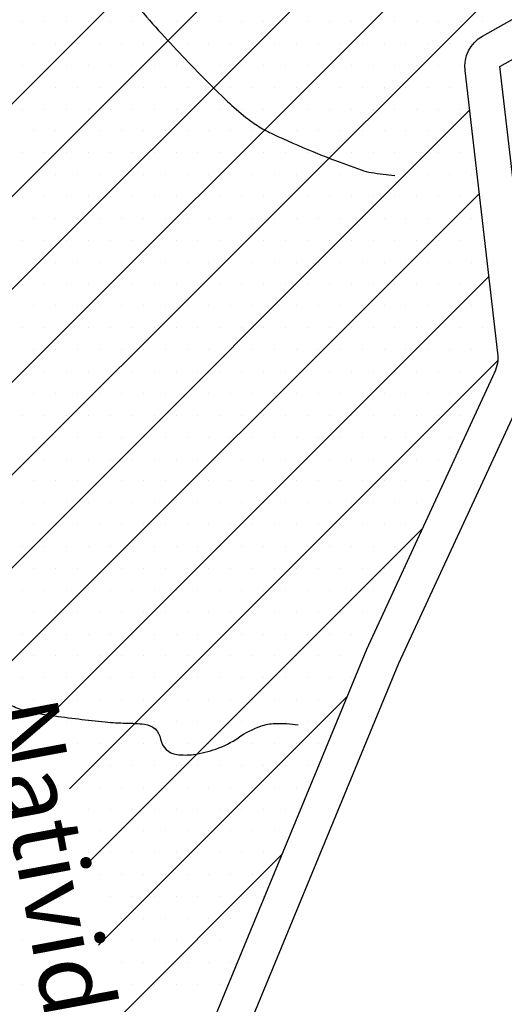
# Model space of a CAD drawing. Units: metres. Extents: x -991 to -150, y -36033 to 8258.
# Drawn here: x -688 to -674, y 7786 to 7814 of the extents above; entities that cross this region are included whole.
import ezdxf
from ezdxf.enums import TextEntityAlignment as Align

# ---------------------------------------------------------------- set-up
doc = ezdxf.new("R2010")
doc.units = ezdxf.units.M
doc.header["$MEASUREMENT"] = 0
for name, color, linetype, lineweight in [('0_1', 1, 'Continuous', 0), ('AFLUENTES', 1, 'Continuous', 0), ('LIESTADO', 1, 'Continuous', 0), ('LIMIAREA', 1, 'Continuous', 0), ('TX02', 1, 'Continuous', 0)]:
    doc.layers.add(name, color=color, linetype=linetype, lineweight=lineweight)
doc.styles.add('Style-WORKING', font='WORKING.shx')

msp = doc.modelspace()

# ---------------------------------------------------------------- linework, layer by layer
at = {"layer": '0_1', "color": 7, "linetype": 'Continuous', "lineweight": -3}
for p, q in [((-710.742, 7783.34), (-653.421, 7840.66)), ((-710.562, 7780.868), (-652.435, 7838.995)), ((-710.382, 7778.396), (-651.32, 7837.458)), ((-710.922, 7785.811), (-660.376, 7836.357)), ((-691.074, 7808.31), (-663.127, 7836.258)), ((-687.573, 7813.846), (-687.573, 7813.846)), ((-686.948, 7813.846), (-686.948, 7813.846)), ((-686.323, 7813.846), (-686.323, 7813.846)), ((-685.698, 7813.846), (-685.698, 7813.846)), ((-685.073, 7813.846), (-685.073, 7813.846)), ((-684.448, 7813.846), (-684.448, 7813.846)), ((-683.823, 7813.846), (-683.823, 7813.846)), ((-683.198, 7813.846), (-683.198, 7813.846)), ((-682.573, 7813.846), (-682.573, 7813.846)), ((-681.948, 7813.846), (-681.948, 7813.846)), ((-681.323, 7813.846), (-681.323, 7813.846)), ((-680.698, 7813.846), (-680.698, 7813.846)), ((-680.073, 7813.846), (-680.073, 7813.846)), ((-679.448, 7813.846), (-679.448, 7813.846)), ((-678.823, 7813.846), (-678.823, 7813.846)), ((-678.198, 7813.846), (-678.198, 7813.846)), ((-677.573, 7813.846), (-677.573, 7813.846)), ((-676.948, 7813.846), (-676.948, 7813.846)), ((-676.323, 7813.846), (-676.323, 7813.846)), ((-675.698, 7813.846), (-675.698, 7813.846)), ((-675.073, 7813.846), (-675.073, 7813.846)), ((-674.448, 7813.846), (-674.448, 7813.846)), ((-687.26, 7813.221), (-687.26, 7813.221)), ((-686.635, 7813.221), (-686.635, 7813.221)), ((-686.01, 7813.221), (-686.01, 7813.221)), ((-685.385, 7813.221), (-685.385, 7813.221)), ((-684.76, 7813.221), (-684.76, 7813.221)), ((-684.135, 7813.221), (-684.135, 7813.221)), ((-683.51, 7813.221), (-683.51, 7813.221)), ((-682.885, 7813.221), (-682.885, 7813.221)), ((-682.26, 7813.221), (-682.26, 7813.221)), ((-681.635, 7813.221), (-681.635, 7813.221)), ((-681.01, 7813.221), (-681.01, 7813.221)), ((-680.385, 7813.221), (-680.385, 7813.221)), ((-679.76, 7813.221), (-679.76, 7813.221)), ((-679.135, 7813.221), (-679.135, 7813.221)), ((-678.51, 7813.221), (-678.51, 7813.221)), ((-677.885, 7813.221), (-677.885, 7813.221)), ((-677.26, 7813.221), (-677.26, 7813.221)), ((-676.635, 7813.221), (-676.635, 7813.221)), ((-676.01, 7813.221), (-676.01, 7813.221)), ((-675.385, 7813.221), (-675.385, 7813.221)), ((-674.76, 7813.221), (-674.76, 7813.221)), ((-687.573, 7812.596), (-687.573, 7812.596)), ((-686.948, 7812.596), (-686.948, 7812.596)), ((-686.323, 7812.596), (-686.323, 7812.596)), ((-685.698, 7812.596), (-685.698, 7812.596)), ((-685.073, 7812.596), (-685.073, 7812.596)), ((-684.448, 7812.596), (-684.448, 7812.596)), ((-683.823, 7812.596), (-683.823, 7812.596)), ((-683.198, 7812.596), (-683.198, 7812.596)), ((-682.573, 7812.596), (-682.573, 7812.596)), ((-681.948, 7812.596), (-681.948, 7812.596)), ((-681.323, 7812.596), (-681.323, 7812.596)), ((-680.698, 7812.596), (-680.698, 7812.596)), ((-680.073, 7812.596), (-680.073, 7812.596)), ((-679.448, 7812.596), (-679.448, 7812.596)), ((-678.823, 7812.596), (-678.823, 7812.596)), ((-678.198, 7812.596), (-678.198, 7812.596)), ((-677.573, 7812.596), (-677.573, 7812.596)), ((-676.948, 7812.596), (-676.948, 7812.596)), ((-676.323, 7812.596), (-676.323, 7812.596)), ((-675.698, 7812.596), (-675.698, 7812.596)), ((-675.073, 7812.596), (-675.073, 7812.596)), ((-687.26, 7811.971), (-687.26, 7811.971)), ((-686.635, 7811.971), (-686.635, 7811.971)), ((-686.01, 7811.971), (-686.01, 7811.971)), ((-685.385, 7811.971), (-685.385, 7811.971)), ((-684.76, 7811.971), (-684.76, 7811.971)), ((-684.135, 7811.971), (-684.135, 7811.971)), ((-683.51, 7811.971), (-683.51, 7811.971)), ((-682.885, 7811.971), (-682.885, 7811.971)), ((-682.26, 7811.971), (-682.26, 7811.971)), ((-681.635, 7811.971), (-681.635, 7811.971)), ((-681.01, 7811.971), (-681.01, 7811.971)), ((-680.385, 7811.971), (-680.385, 7811.971)), ((-679.76, 7811.971), (-679.76, 7811.971)), ((-679.135, 7811.971), (-679.135, 7811.971)), ((-678.51, 7811.971), (-678.51, 7811.971)), ((-677.885, 7811.971), (-677.885, 7811.971)), ((-677.26, 7811.971), (-677.26, 7811.971)), ((-676.635, 7811.971), (-676.635, 7811.971)), ((-676.01, 7811.971), (-676.01, 7811.971)), ((-675.385, 7811.971), (-675.385, 7811.971)), ((-674.76, 7811.971), (-674.76, 7811.971)), ((-709.827, 7776.299), (-674.814, 7811.313)), ((-687.573, 7811.346), (-687.573, 7811.346)), ((-686.948, 7811.346), (-686.948, 7811.346)), ((-686.323, 7811.346), (-686.323, 7811.346)), ((-685.698, 7811.346), (-685.698, 7811.346)), ((-685.073, 7811.346), (-685.073, 7811.346)), ((-684.448, 7811.346), (-684.448, 7811.346)), ((-683.823, 7811.346), (-683.823, 7811.346)), ((-683.198, 7811.346), (-683.198, 7811.346)), ((-682.573, 7811.346), (-682.573, 7811.346)), ((-681.948, 7811.346), (-681.948, 7811.346)), ((-681.323, 7811.346), (-681.323, 7811.346)), ((-680.698, 7811.346), (-680.698, 7811.346)), ((-680.073, 7811.346), (-680.073, 7811.346)), ((-679.448, 7811.346), (-679.448, 7811.346)), ((-678.823, 7811.346), (-678.823, 7811.346)), ((-678.198, 7811.346), (-678.198, 7811.346)), ((-677.573, 7811.346), (-677.573, 7811.346)), ((-676.948, 7811.346), (-676.948, 7811.346)), ((-676.323, 7811.346), (-676.323, 7811.346)), ((-675.698, 7811.346), (-675.698, 7811.346)), ((-675.073, 7811.346), (-675.073, 7811.346)), ((-687.26, 7810.721), (-687.26, 7810.721)), ((-686.635, 7810.721), (-686.635, 7810.721)), ((-686.01, 7810.721), (-686.01, 7810.721)), ((-685.385, 7810.721), (-685.385, 7810.721)), ((-684.76, 7810.721), (-684.76, 7810.721)), ((-684.135, 7810.721), (-684.135, 7810.721)), ((-683.51, 7810.721), (-683.51, 7810.721)), ((-682.885, 7810.721), (-682.885, 7810.721)), ((-682.26, 7810.721), (-682.26, 7810.721)), ((-681.635, 7810.721), (-681.635, 7810.721)), ((-681.01, 7810.721), (-681.01, 7810.721)), ((-680.385, 7810.721), (-680.385, 7810.721)), ((-679.76, 7810.721), (-679.76, 7810.721)), ((-679.135, 7810.721), (-679.135, 7810.721)), ((-678.51, 7810.721), (-678.51, 7810.721)), ((-677.885, 7810.721), (-677.885, 7810.721)), ((-677.26, 7810.721), (-677.26, 7810.721)), ((-676.635, 7810.721), (-676.635, 7810.721)), ((-676.01, 7810.721), (-676.01, 7810.721)), ((-675.385, 7810.721), (-675.385, 7810.721)), ((-674.76, 7810.721), (-674.76, 7810.721)), ((-687.573, 7810.096), (-687.573, 7810.096)), ((-686.948, 7810.096), (-686.948, 7810.096)), ((-686.323, 7810.096), (-686.323, 7810.096)), ((-685.698, 7810.096), (-685.698, 7810.096)), ((-685.073, 7810.096), (-685.073, 7810.096)), ((-684.448, 7810.096), (-684.448, 7810.096)), ((-683.823, 7810.096), (-683.823, 7810.096)), ((-683.198, 7810.096), (-683.198, 7810.096)), ((-682.573, 7810.096), (-682.573, 7810.096)), ((-681.948, 7810.096), (-681.948, 7810.096)), ((-681.323, 7810.096), (-681.323, 7810.096)), ((-680.698, 7810.096), (-680.698, 7810.096)), ((-680.073, 7810.096), (-680.073, 7810.096)), ((-679.448, 7810.096), (-679.448, 7810.096)), ((-678.823, 7810.096), (-678.823, 7810.096)), ((-678.198, 7810.096), (-678.198, 7810.096)), ((-677.573, 7810.096), (-677.573, 7810.096)), ((-676.948, 7810.096), (-676.948, 7810.096)), ((-676.323, 7810.096), (-676.323, 7810.096)), ((-675.698, 7810.096), (-675.698, 7810.096)), ((-675.073, 7810.096), (-675.073, 7810.096)), ((-687.26, 7809.471), (-687.26, 7809.471)), ((-686.635, 7809.471), (-686.635, 7809.471)), ((-686.01, 7809.471), (-686.01, 7809.471)), ((-685.385, 7809.471), (-685.385, 7809.471)), ((-684.76, 7809.471), (-684.76, 7809.471)), ((-684.135, 7809.471), (-684.135, 7809.471)), ((-683.51, 7809.471), (-683.51, 7809.471)), ((-682.885, 7809.471), (-682.885, 7809.471)), ((-682.26, 7809.471), (-682.26, 7809.471)), ((-681.635, 7809.471), (-681.635, 7809.471)), ((-681.01, 7809.471), (-681.01, 7809.471)), ((-680.385, 7809.471), (-680.385, 7809.471)), ((-679.76, 7809.471), (-679.76, 7809.471)), ((-679.135, 7809.471), (-679.135, 7809.471)), ((-678.51, 7809.471), (-678.51, 7809.471)), ((-677.885, 7809.471), (-677.885, 7809.471)), ((-677.26, 7809.471), (-677.26, 7809.471)), ((-676.635, 7809.471), (-676.635, 7809.471)), ((-676.01, 7809.471), (-676.01, 7809.471)), ((-675.385, 7809.471), (-675.385, 7809.471)), ((-674.76, 7809.471), (-674.76, 7809.471)), ((-708.817, 7774.658), (-674.537, 7808.937)), ((-687.573, 7808.846), (-687.573, 7808.846)), ((-686.948, 7808.846), (-686.948, 7808.846)), ((-686.323, 7808.846), (-686.323, 7808.846)), ((-685.698, 7808.846), (-685.698, 7808.846)), ((-685.073, 7808.846), (-685.073, 7808.846)), ((-684.448, 7808.846), (-684.448, 7808.846)), ((-683.823, 7808.846), (-683.823, 7808.846)), ((-683.198, 7808.846), (-683.198, 7808.846)), ((-682.573, 7808.846), (-682.573, 7808.846)), ((-681.948, 7808.846), (-681.948, 7808.846)), ((-681.323, 7808.846), (-681.323, 7808.846)), ((-680.698, 7808.846), (-680.698, 7808.846)), ((-680.073, 7808.846), (-680.073, 7808.846)), ((-679.448, 7808.846), (-679.448, 7808.846)), ((-678.823, 7808.846), (-678.823, 7808.846)), ((-678.198, 7808.846), (-678.198, 7808.846)), ((-677.573, 7808.846), (-677.573, 7808.846)), ((-676.948, 7808.846), (-676.948, 7808.846)), ((-676.323, 7808.846), (-676.323, 7808.846)), ((-675.698, 7808.846), (-675.698, 7808.846)), ((-675.073, 7808.846), (-675.073, 7808.846)), ((-674.448, 7808.846), (-674.448, 7808.846)), ((-687.26, 7808.221), (-687.26, 7808.221)), ((-686.635, 7808.221), (-686.635, 7808.221)), ((-686.01, 7808.221), (-686.01, 7808.221)), ((-685.385, 7808.221), (-685.385, 7808.221)), ((-684.76, 7808.221), (-684.76, 7808.221)), ((-684.135, 7808.221), (-684.135, 7808.221)), ((-683.51, 7808.221), (-683.51, 7808.221)), ((-682.885, 7808.221), (-682.885, 7808.221)), ((-682.26, 7808.221), (-682.26, 7808.221)), ((-681.635, 7808.221), (-681.635, 7808.221)), ((-681.01, 7808.221), (-681.01, 7808.221)), ((-680.385, 7808.221), (-680.385, 7808.221)), ((-679.76, 7808.221), (-679.76, 7808.221)), ((-679.135, 7808.221), (-679.135, 7808.221)), ((-678.51, 7808.221), (-678.51, 7808.221)), ((-677.885, 7808.221), (-677.885, 7808.221)), ((-677.26, 7808.221), (-677.26, 7808.221)), ((-676.635, 7808.221), (-676.635, 7808.221)), ((-676.01, 7808.221), (-676.01, 7808.221)), ((-675.385, 7808.221), (-675.385, 7808.221)), ((-674.76, 7808.221), (-674.76, 7808.221)), ((-687.573, 7807.596), (-687.573, 7807.596)), ((-686.948, 7807.596), (-686.948, 7807.596)), ((-686.323, 7807.596), (-686.323, 7807.596)), ((-685.698, 7807.596), (-685.698, 7807.596)), ((-685.073, 7807.596), (-685.073, 7807.596)), ((-684.448, 7807.596), (-684.448, 7807.596)), ((-683.823, 7807.596), (-683.823, 7807.596)), ((-683.198, 7807.596), (-683.198, 7807.596)), ((-682.573, 7807.596), (-682.573, 7807.596)), ((-681.948, 7807.596), (-681.948, 7807.596)), ((-681.323, 7807.596), (-681.323, 7807.596)), ((-680.698, 7807.596), (-680.698, 7807.596)), ((-680.073, 7807.596), (-680.073, 7807.596)), ((-679.448, 7807.596), (-679.448, 7807.596)), ((-678.823, 7807.596), (-678.823, 7807.596)), ((-678.198, 7807.596), (-678.198, 7807.596)), ((-677.573, 7807.596), (-677.573, 7807.596)), ((-676.948, 7807.596), (-676.948, 7807.596)), ((-676.323, 7807.596), (-676.323, 7807.596)), ((-675.698, 7807.596), (-675.698, 7807.596)), ((-675.073, 7807.596), (-675.073, 7807.596)), ((-674.448, 7807.596), (-674.448, 7807.596)), ((-687.26, 7806.971), (-687.26, 7806.971)), ((-686.635, 7806.971), (-686.635, 7806.971)), ((-686.01, 7806.971), (-686.01, 7806.971)), ((-685.385, 7806.971), (-685.385, 7806.971)), ((-684.76, 7806.971), (-684.76, 7806.971)), ((-684.135, 7806.971), (-684.135, 7806.971)), ((-683.51, 7806.971), (-683.51, 7806.971)), ((-682.885, 7806.971), (-682.885, 7806.971)), ((-682.26, 7806.971), (-682.26, 7806.971)), ((-681.635, 7806.971), (-681.635, 7806.971)), ((-681.01, 7806.971), (-681.01, 7806.971)), ((-680.385, 7806.971), (-680.385, 7806.971)), ((-679.76, 7806.971), (-679.76, 7806.971)), ((-679.135, 7806.971), (-679.135, 7806.971)), ((-678.51, 7806.971), (-678.51, 7806.971)), ((-677.885, 7806.971), (-677.885, 7806.971)), ((-677.26, 7806.971), (-677.26, 7806.971)), ((-676.635, 7806.971), (-676.635, 7806.971)), ((-676.01, 7806.971), (-676.01, 7806.971)), ((-675.385, 7806.971), (-675.385, 7806.971)), ((-674.76, 7806.971), (-674.76, 7806.971)), ((-674.135, 7806.971), (-674.135, 7806.971)), ((-687.316, 7793.507), (-674.261, 7806.562)), ((-687.573, 7806.346), (-687.573, 7806.346)), ((-686.948, 7806.346), (-686.948, 7806.346)), ((-686.323, 7806.346), (-686.323, 7806.346)), ((-685.698, 7806.346), (-685.698, 7806.346)), ((-685.073, 7806.346), (-685.073, 7806.346)), ((-684.448, 7806.346), (-684.448, 7806.346)), ((-683.823, 7806.346), (-683.823, 7806.346)), ((-683.198, 7806.346), (-683.198, 7806.346)), ((-682.573, 7806.346), (-682.573, 7806.346)), ((-681.948, 7806.346), (-681.948, 7806.346)), ((-681.323, 7806.346), (-681.323, 7806.346)), ((-680.698, 7806.346), (-680.698, 7806.346)), ((-680.073, 7806.346), (-680.073, 7806.346)), ((-679.448, 7806.346), (-679.448, 7806.346)), ((-678.823, 7806.346), (-678.823, 7806.346)), ((-678.198, 7806.346), (-678.198, 7806.346)), ((-677.573, 7806.346), (-677.573, 7806.346)), ((-676.948, 7806.346), (-676.948, 7806.346)), ((-676.323, 7806.346), (-676.323, 7806.346)), ((-675.698, 7806.346), (-675.698, 7806.346)), ((-675.073, 7806.346), (-675.073, 7806.346)), ((-674.448, 7806.346), (-674.448, 7806.346)), ((-687.26, 7805.721), (-687.26, 7805.721)), ((-686.635, 7805.721), (-686.635, 7805.721)), ((-686.01, 7805.721), (-686.01, 7805.721)), ((-685.385, 7805.721), (-685.385, 7805.721)), ((-684.76, 7805.721), (-684.76, 7805.721)), ((-684.135, 7805.721), (-684.135, 7805.721)), ((-683.51, 7805.721), (-683.51, 7805.721)), ((-682.885, 7805.721), (-682.885, 7805.721)), ((-682.26, 7805.721), (-682.26, 7805.721)), ((-681.635, 7805.721), (-681.635, 7805.721)), ((-681.01, 7805.721), (-681.01, 7805.721)), ((-680.385, 7805.721), (-680.385, 7805.721)), ((-679.76, 7805.721), (-679.76, 7805.721)), ((-679.135, 7805.721), (-679.135, 7805.721)), ((-678.51, 7805.721), (-678.51, 7805.721)), ((-677.885, 7805.721), (-677.885, 7805.721)), ((-677.26, 7805.721), (-677.26, 7805.721)), ((-676.635, 7805.721), (-676.635, 7805.721)), ((-676.01, 7805.721), (-676.01, 7805.721)), ((-675.385, 7805.721), (-675.385, 7805.721)), ((-674.76, 7805.721), (-674.76, 7805.721)), ((-674.135, 7805.721), (-674.135, 7805.721)), ((-687.573, 7805.096), (-687.573, 7805.096)), ((-686.948, 7805.096), (-686.948, 7805.096)), ((-686.323, 7805.096), (-686.323, 7805.096)), ((-685.698, 7805.096), (-685.698, 7805.096)), ((-685.073, 7805.096), (-685.073, 7805.096)), ((-684.448, 7805.096), (-684.448, 7805.096)), ((-683.823, 7805.096), (-683.823, 7805.096)), ((-683.198, 7805.096), (-683.198, 7805.096)), ((-682.573, 7805.096), (-682.573, 7805.096)), ((-681.948, 7805.096), (-681.948, 7805.096)), ((-681.323, 7805.096), (-681.323, 7805.096)), ((-680.698, 7805.096), (-680.698, 7805.096)), ((-680.073, 7805.096), (-680.073, 7805.096)), ((-679.448, 7805.096), (-679.448, 7805.096)), ((-678.823, 7805.096), (-678.823, 7805.096)), ((-678.198, 7805.096), (-678.198, 7805.096)), ((-677.573, 7805.096), (-677.573, 7805.096)), ((-676.948, 7805.096), (-676.948, 7805.096)), ((-676.323, 7805.096), (-676.323, 7805.096)), ((-675.698, 7805.096), (-675.698, 7805.096)), ((-675.073, 7805.096), (-675.073, 7805.096)), ((-674.448, 7805.096), (-674.448, 7805.096)), ((-687.26, 7804.471), (-687.26, 7804.471)), ((-686.635, 7804.471), (-686.635, 7804.471)), ((-686.01, 7804.471), (-686.01, 7804.471)), ((-685.385, 7804.471), (-685.385, 7804.471)), ((-684.76, 7804.471), (-684.76, 7804.471)), ((-684.135, 7804.471), (-684.135, 7804.471)), ((-683.51, 7804.471), (-683.51, 7804.471)), ((-682.885, 7804.471), (-682.885, 7804.471)), ((-682.26, 7804.471), (-682.26, 7804.471)), ((-681.635, 7804.471), (-681.635, 7804.471)), ((-681.01, 7804.471), (-681.01, 7804.471)), ((-680.385, 7804.471), (-680.385, 7804.471)), ((-679.76, 7804.471), (-679.76, 7804.471)), ((-679.135, 7804.471), (-679.135, 7804.471)), ((-678.51, 7804.471), (-678.51, 7804.471)), ((-677.885, 7804.471), (-677.885, 7804.471)), ((-677.26, 7804.471), (-677.26, 7804.471)), ((-676.635, 7804.471), (-676.635, 7804.471)), ((-676.01, 7804.471), (-676.01, 7804.471)), ((-675.385, 7804.471), (-675.385, 7804.471)), ((-674.76, 7804.471), (-674.76, 7804.471)), ((-674.135, 7804.471), (-674.135, 7804.471)), ((-686.245, 7791.926), (-674.002, 7804.169)), ((-687.573, 7803.846), (-687.573, 7803.846)), ((-686.948, 7803.846), (-686.948, 7803.846)), ((-686.323, 7803.846), (-686.323, 7803.846)), ((-685.698, 7803.846), (-685.698, 7803.846)), ((-685.073, 7803.846), (-685.073, 7803.846)), ((-684.448, 7803.846), (-684.448, 7803.846)), ((-683.823, 7803.846), (-683.823, 7803.846)), ((-683.198, 7803.846), (-683.198, 7803.846)), ((-682.573, 7803.846), (-682.573, 7803.846)), ((-681.948, 7803.846), (-681.948, 7803.846)), ((-681.323, 7803.846), (-681.323, 7803.846)), ((-680.698, 7803.846), (-680.698, 7803.846)), ((-680.073, 7803.846), (-680.073, 7803.846)), ((-679.448, 7803.846), (-679.448, 7803.846)), ((-678.823, 7803.846), (-678.823, 7803.846)), ((-678.198, 7803.846), (-678.198, 7803.846)), ((-677.573, 7803.846), (-677.573, 7803.846)), ((-676.948, 7803.846), (-676.948, 7803.846)), ((-676.323, 7803.846), (-676.323, 7803.846)), ((-675.698, 7803.846), (-675.698, 7803.846)), ((-675.073, 7803.846), (-675.073, 7803.846)), ((-674.448, 7803.846), (-674.448, 7803.846)), ((-687.26, 7803.221), (-687.26, 7803.221)), ((-686.635, 7803.221), (-686.635, 7803.221)), ((-686.01, 7803.221), (-686.01, 7803.221)), ((-685.385, 7803.221), (-685.385, 7803.221)), ((-684.76, 7803.221), (-684.76, 7803.221)), ((-684.135, 7803.221), (-684.135, 7803.221)), ((-683.51, 7803.221), (-683.51, 7803.221)), ((-682.885, 7803.221), (-682.885, 7803.221)), ((-682.26, 7803.221), (-682.26, 7803.221)), ((-681.635, 7803.221), (-681.635, 7803.221)), ((-681.01, 7803.221), (-681.01, 7803.221)), ((-680.385, 7803.221), (-680.385, 7803.221)), ((-679.76, 7803.221), (-679.76, 7803.221)), ((-679.135, 7803.221), (-679.135, 7803.221)), ((-678.51, 7803.221), (-678.51, 7803.221)), ((-677.885, 7803.221), (-677.885, 7803.221)), ((-677.26, 7803.221), (-677.26, 7803.221)), ((-676.635, 7803.221), (-676.635, 7803.221)), ((-676.01, 7803.221), (-676.01, 7803.221)), ((-675.385, 7803.221), (-675.385, 7803.221)), ((-674.76, 7803.221), (-674.76, 7803.221)), ((-687.573, 7802.596), (-687.573, 7802.596)), ((-686.948, 7802.596), (-686.948, 7802.596)), ((-686.323, 7802.596), (-686.323, 7802.596)), ((-685.698, 7802.596), (-685.698, 7802.596)), ((-685.073, 7802.596), (-685.073, 7802.596)), ((-684.448, 7802.596), (-684.448, 7802.596)), ((-683.823, 7802.596), (-683.823, 7802.596)), ((-683.198, 7802.596), (-683.198, 7802.596)), ((-682.573, 7802.596), (-682.573, 7802.596)), ((-681.948, 7802.596), (-681.948, 7802.596)), ((-681.323, 7802.596), (-681.323, 7802.596)), ((-680.698, 7802.596), (-680.698, 7802.596)), ((-680.073, 7802.596), (-680.073, 7802.596)), ((-679.448, 7802.596), (-679.448, 7802.596)), ((-678.823, 7802.596), (-678.823, 7802.596)), ((-678.198, 7802.596), (-678.198, 7802.596)), ((-677.573, 7802.596), (-677.573, 7802.596)), ((-676.948, 7802.596), (-676.948, 7802.596)), ((-676.323, 7802.596), (-676.323, 7802.596)), ((-675.698, 7802.596), (-675.698, 7802.596)), ((-675.073, 7802.596), (-675.073, 7802.596)), ((-687.26, 7801.971), (-687.26, 7801.971)), ((-686.635, 7801.971), (-686.635, 7801.971)), ((-686.01, 7801.971), (-686.01, 7801.971)), ((-685.385, 7801.971), (-685.385, 7801.971)), ((-684.76, 7801.971), (-684.76, 7801.971)), ((-684.135, 7801.971), (-684.135, 7801.971)), ((-683.51, 7801.971), (-683.51, 7801.971)), ((-682.885, 7801.971), (-682.885, 7801.971)), ((-682.26, 7801.971), (-682.26, 7801.971)), ((-681.635, 7801.971), (-681.635, 7801.971)), ((-681.01, 7801.971), (-681.01, 7801.971)), ((-680.385, 7801.971), (-680.385, 7801.971)), ((-679.76, 7801.971), (-679.76, 7801.971)), ((-679.135, 7801.971), (-679.135, 7801.971)), ((-678.51, 7801.971), (-678.51, 7801.971)), ((-677.885, 7801.971), (-677.885, 7801.971)), ((-677.26, 7801.971), (-677.26, 7801.971)), ((-676.635, 7801.971), (-676.635, 7801.971)), ((-676.01, 7801.971), (-676.01, 7801.971)), ((-675.385, 7801.971), (-675.385, 7801.971)), ((-687.573, 7801.346), (-687.573, 7801.346)), ((-686.948, 7801.346), (-686.948, 7801.346)), ((-686.323, 7801.346), (-686.323, 7801.346)), ((-685.698, 7801.346), (-685.698, 7801.346)), ((-685.073, 7801.346), (-685.073, 7801.346)), ((-684.448, 7801.346), (-684.448, 7801.346)), ((-683.823, 7801.346), (-683.823, 7801.346)), ((-683.198, 7801.346), (-683.198, 7801.346)), ((-682.573, 7801.346), (-682.573, 7801.346)), ((-681.948, 7801.346), (-681.948, 7801.346)), ((-681.323, 7801.346), (-681.323, 7801.346)), ((-680.698, 7801.346), (-680.698, 7801.346)), ((-680.073, 7801.346), (-680.073, 7801.346)), ((-679.448, 7801.346), (-679.448, 7801.346)), ((-678.823, 7801.346), (-678.823, 7801.346)), ((-678.198, 7801.346), (-678.198, 7801.346)), ((-677.573, 7801.346), (-677.573, 7801.346)), ((-676.948, 7801.346), (-676.948, 7801.346)), ((-676.323, 7801.346), (-676.323, 7801.346)), ((-675.698, 7801.346), (-675.698, 7801.346)), ((-687.26, 7800.721), (-687.26, 7800.721)), ((-686.635, 7800.721), (-686.635, 7800.721)), ((-686.01, 7800.721), (-686.01, 7800.721)), ((-685.385, 7800.721), (-685.385, 7800.721)), ((-684.76, 7800.721), (-684.76, 7800.721)), ((-684.135, 7800.721), (-684.135, 7800.721)), ((-683.51, 7800.721), (-683.51, 7800.721)), ((-682.885, 7800.721), (-682.885, 7800.721)), ((-682.26, 7800.721), (-682.26, 7800.721)), ((-681.635, 7800.721), (-681.635, 7800.721)), ((-681.01, 7800.721), (-681.01, 7800.721)), ((-680.385, 7800.721), (-680.385, 7800.721)), ((-679.76, 7800.721), (-679.76, 7800.721)), ((-679.135, 7800.721), (-679.135, 7800.721)), ((-678.51, 7800.721), (-678.51, 7800.721)), ((-677.885, 7800.721), (-677.885, 7800.721)), ((-677.26, 7800.721), (-677.26, 7800.721)), ((-676.635, 7800.721), (-676.635, 7800.721)), ((-676.01, 7800.721), (-676.01, 7800.721)), ((-687.573, 7800.096), (-687.573, 7800.096)), ((-686.948, 7800.096), (-686.948, 7800.096)), ((-686.323, 7800.096), (-686.323, 7800.096)), ((-685.698, 7800.096), (-685.698, 7800.096)), ((-685.073, 7800.096), (-685.073, 7800.096)), ((-684.448, 7800.096), (-684.448, 7800.096)), ((-683.823, 7800.096), (-683.823, 7800.096)), ((-683.198, 7800.096), (-683.198, 7800.096)), ((-682.573, 7800.096), (-682.573, 7800.096)), ((-681.948, 7800.096), (-681.948, 7800.096)), ((-681.323, 7800.096), (-681.323, 7800.096)), ((-680.698, 7800.096), (-680.698, 7800.096)), ((-680.073, 7800.096), (-680.073, 7800.096)), ((-679.448, 7800.096), (-679.448, 7800.096)), ((-678.823, 7800.096), (-678.823, 7800.096)), ((-678.198, 7800.096), (-678.198, 7800.096)), ((-677.573, 7800.096), (-677.573, 7800.096)), ((-676.948, 7800.096), (-676.948, 7800.096)), ((-676.323, 7800.096), (-676.323, 7800.096)), ((-687.26, 7799.471), (-687.26, 7799.471)), ((-686.635, 7799.471), (-686.635, 7799.471)), ((-686.01, 7799.471), (-686.01, 7799.471)), ((-685.385, 7799.471), (-685.385, 7799.471)), ((-684.76, 7799.471), (-684.76, 7799.471)), ((-684.135, 7799.471), (-684.135, 7799.471)), ((-683.51, 7799.471), (-683.51, 7799.471)), ((-682.885, 7799.471), (-682.885, 7799.471)), ((-682.26, 7799.471), (-682.26, 7799.471)), ((-681.635, 7799.471), (-681.635, 7799.471)), ((-681.01, 7799.471), (-681.01, 7799.471)), ((-680.385, 7799.471), (-680.385, 7799.471)), ((-679.76, 7799.471), (-679.76, 7799.471)), ((-679.135, 7799.471), (-679.135, 7799.471)), ((-678.51, 7799.471), (-678.51, 7799.471)), ((-677.885, 7799.471), (-677.885, 7799.471)), ((-677.26, 7799.471), (-677.26, 7799.471)), ((-676.635, 7799.471), (-676.635, 7799.471)), ((-685.829, 7789.691), (-676.154, 7799.366)), ((-687.573, 7798.846), (-687.573, 7798.846)), ((-686.948, 7798.846), (-686.948, 7798.846)), ((-686.323, 7798.846), (-686.323, 7798.846)), ((-685.698, 7798.846), (-685.698, 7798.846)), ((-685.073, 7798.846), (-685.073, 7798.846)), ((-684.448, 7798.846), (-684.448, 7798.846)), ((-683.823, 7798.846), (-683.823, 7798.846)), ((-683.198, 7798.846), (-683.198, 7798.846)), ((-682.573, 7798.846), (-682.573, 7798.846)), ((-681.948, 7798.846), (-681.948, 7798.846)), ((-681.323, 7798.846), (-681.323, 7798.846)), ((-680.698, 7798.846), (-680.698, 7798.846)), ((-680.073, 7798.846), (-680.073, 7798.846)), ((-679.448, 7798.846), (-679.448, 7798.846)), ((-678.823, 7798.846), (-678.823, 7798.846)), ((-678.198, 7798.846), (-678.198, 7798.846)), ((-677.573, 7798.846), (-677.573, 7798.846)), ((-676.948, 7798.846), (-676.948, 7798.846)), ((-676.323, 7798.846), (-676.323, 7798.846)), ((-687.26, 7798.221), (-687.26, 7798.221)), ((-686.635, 7798.221), (-686.635, 7798.221)), ((-686.01, 7798.221), (-686.01, 7798.221)), ((-685.385, 7798.221), (-685.385, 7798.221)), ((-684.76, 7798.221), (-684.76, 7798.221)), ((-684.135, 7798.221), (-684.135, 7798.221)), ((-683.51, 7798.221), (-683.51, 7798.221)), ((-682.885, 7798.221), (-682.885, 7798.221)), ((-682.26, 7798.221), (-682.26, 7798.221)), ((-681.635, 7798.221), (-681.635, 7798.221)), ((-681.01, 7798.221), (-681.01, 7798.221)), ((-680.385, 7798.221), (-680.385, 7798.221)), ((-679.76, 7798.221), (-679.76, 7798.221)), ((-679.135, 7798.221), (-679.135, 7798.221)), ((-678.51, 7798.221), (-678.51, 7798.221)), ((-677.885, 7798.221), (-677.885, 7798.221)), ((-677.26, 7798.221), (-677.26, 7798.221)), ((-676.635, 7798.221), (-676.635, 7798.221)), ((-687.573, 7797.596), (-687.573, 7797.596)), ((-686.948, 7797.596), (-686.948, 7797.596)), ((-686.323, 7797.596), (-686.323, 7797.596)), ((-685.698, 7797.596), (-685.698, 7797.596)), ((-685.073, 7797.596), (-685.073, 7797.596)), ((-684.448, 7797.596), (-684.448, 7797.596)), ((-683.823, 7797.596), (-683.823, 7797.596)), ((-683.198, 7797.596), (-683.198, 7797.596)), ((-682.573, 7797.596), (-682.573, 7797.596)), ((-681.948, 7797.596), (-681.948, 7797.596)), ((-681.323, 7797.596), (-681.323, 7797.596)), ((-680.698, 7797.596), (-680.698, 7797.596)), ((-680.073, 7797.596), (-680.073, 7797.596)), ((-679.448, 7797.596), (-679.448, 7797.596)), ((-678.823, 7797.596), (-678.823, 7797.596)), ((-678.198, 7797.596), (-678.198, 7797.596)), ((-677.573, 7797.596), (-677.573, 7797.596)), ((-676.948, 7797.596), (-676.948, 7797.596)), ((-687.26, 7796.971), (-687.26, 7796.971)), ((-686.635, 7796.971), (-686.635, 7796.971)), ((-686.01, 7796.971), (-686.01, 7796.971)), ((-685.385, 7796.971), (-685.385, 7796.971)), ((-684.76, 7796.971), (-684.76, 7796.971)), ((-684.135, 7796.971), (-684.135, 7796.971)), ((-683.51, 7796.971), (-683.51, 7796.971)), ((-682.885, 7796.971), (-682.885, 7796.971)), ((-682.26, 7796.971), (-682.26, 7796.971)), ((-681.635, 7796.971), (-681.635, 7796.971)), ((-681.01, 7796.971), (-681.01, 7796.971)), ((-680.385, 7796.971), (-680.385, 7796.971)), ((-679.76, 7796.971), (-679.76, 7796.971)), ((-679.135, 7796.971), (-679.135, 7796.971)), ((-678.51, 7796.971), (-678.51, 7796.971)), ((-677.885, 7796.971), (-677.885, 7796.971)), ((-677.26, 7796.971), (-677.26, 7796.971)), ((-687.573, 7796.346), (-687.573, 7796.346)), ((-686.948, 7796.346), (-686.948, 7796.346)), ((-686.323, 7796.346), (-686.323, 7796.346)), ((-685.698, 7796.346), (-685.698, 7796.346)), ((-685.073, 7796.346), (-685.073, 7796.346)), ((-684.448, 7796.346), (-684.448, 7796.346)), ((-683.823, 7796.346), (-683.823, 7796.346)), ((-683.198, 7796.346), (-683.198, 7796.346)), ((-682.573, 7796.346), (-682.573, 7796.346)), ((-681.948, 7796.346), (-681.948, 7796.346)), ((-681.323, 7796.346), (-681.323, 7796.346)), ((-680.698, 7796.346), (-680.698, 7796.346)), ((-680.073, 7796.346), (-680.073, 7796.346)), ((-679.448, 7796.346), (-679.448, 7796.346)), ((-678.823, 7796.346), (-678.823, 7796.346)), ((-678.198, 7796.346), (-678.198, 7796.346)), ((-677.573, 7796.346), (-677.573, 7796.346)), ((-687.26, 7795.721), (-687.26, 7795.721)), ((-686.635, 7795.721), (-686.635, 7795.721)), ((-686.01, 7795.721), (-686.01, 7795.721)), ((-685.385, 7795.721), (-685.385, 7795.721)), ((-684.76, 7795.721), (-684.76, 7795.721)), ((-684.135, 7795.721), (-684.135, 7795.721)), ((-683.51, 7795.721), (-683.51, 7795.721)), ((-682.885, 7795.721), (-682.885, 7795.721)), ((-682.26, 7795.721), (-682.26, 7795.721)), ((-681.635, 7795.721), (-681.635, 7795.721)), ((-681.01, 7795.721), (-681.01, 7795.721)), ((-680.385, 7795.721), (-680.385, 7795.721)), ((-679.76, 7795.721), (-679.76, 7795.721)), ((-679.135, 7795.721), (-679.135, 7795.721)), ((-678.51, 7795.721), (-678.51, 7795.721)), ((-677.885, 7795.721), (-677.885, 7795.721)), ((-687.573, 7795.096), (-687.573, 7795.096)), ((-686.948, 7795.096), (-686.948, 7795.096)), ((-686.323, 7795.096), (-686.323, 7795.096)), ((-685.698, 7795.096), (-685.698, 7795.096)), ((-685.073, 7795.096), (-685.073, 7795.096)), ((-684.448, 7795.096), (-684.448, 7795.096)), ((-683.823, 7795.096), (-683.823, 7795.096)), ((-683.198, 7795.096), (-683.198, 7795.096)), ((-682.573, 7795.096), (-682.573, 7795.096)), ((-681.948, 7795.096), (-681.948, 7795.096)), ((-681.323, 7795.096), (-681.323, 7795.096)), ((-680.698, 7795.096), (-680.698, 7795.096)), ((-680.073, 7795.096), (-680.073, 7795.096)), ((-679.448, 7795.096), (-679.448, 7795.096)), ((-678.823, 7795.096), (-678.823, 7795.096)), ((-678.198, 7795.096), (-678.198, 7795.096)), ((-687.26, 7794.471), (-687.26, 7794.471)), ((-686.635, 7794.471), (-686.635, 7794.471)), ((-686.01, 7794.471), (-686.01, 7794.471)), ((-685.413, 7787.455), (-678.308, 7794.56)), ((-685.385, 7794.471), (-685.385, 7794.471)), ((-684.76, 7794.471), (-684.76, 7794.471)), ((-684.135, 7794.471), (-684.135, 7794.471)), ((-683.51, 7794.471), (-683.51, 7794.471)), ((-682.885, 7794.471), (-682.885, 7794.471)), ((-682.26, 7794.471), (-682.26, 7794.471)), ((-681.635, 7794.471), (-681.635, 7794.471)), ((-681.01, 7794.471), (-681.01, 7794.471)), ((-680.385, 7794.471), (-680.385, 7794.471)), ((-679.76, 7794.471), (-679.76, 7794.471)), ((-679.135, 7794.471), (-679.135, 7794.471)), ((-678.51, 7794.471), (-678.51, 7794.471)), ((-687.573, 7793.846), (-687.573, 7793.846)), ((-686.948, 7793.846), (-686.948, 7793.846)), ((-686.323, 7793.846), (-686.323, 7793.846)), ((-685.698, 7793.846), (-685.698, 7793.846)), ((-685.073, 7793.846), (-685.073, 7793.846)), ((-684.448, 7793.846), (-684.448, 7793.846)), ((-683.823, 7793.846), (-683.823, 7793.846)), ((-683.198, 7793.846), (-683.198, 7793.846)), ((-682.573, 7793.846), (-682.573, 7793.846)), ((-681.948, 7793.846), (-681.948, 7793.846)), ((-681.323, 7793.846), (-681.323, 7793.846)), ((-680.698, 7793.846), (-680.698, 7793.846)), ((-680.073, 7793.846), (-680.073, 7793.846)), ((-679.448, 7793.846), (-679.448, 7793.846)), ((-678.823, 7793.846), (-678.823, 7793.846)), ((-686.01, 7793.221), (-686.01, 7793.221)), ((-685.385, 7793.221), (-685.385, 7793.221)), ((-684.76, 7793.221), (-684.76, 7793.221)), ((-684.135, 7793.221), (-684.135, 7793.221)), ((-683.51, 7793.221), (-683.51, 7793.221)), ((-682.885, 7793.221), (-682.885, 7793.221)), ((-682.26, 7793.221), (-682.26, 7793.221)), ((-681.635, 7793.221), (-681.635, 7793.221)), ((-681.01, 7793.221), (-681.01, 7793.221)), ((-680.385, 7793.221), (-680.385, 7793.221)), ((-679.76, 7793.221), (-679.76, 7793.221)), ((-679.135, 7793.221), (-679.135, 7793.221)), ((-685.698, 7792.596), (-685.698, 7792.596)), ((-685.073, 7792.596), (-685.073, 7792.596)), ((-684.448, 7792.596), (-684.448, 7792.596)), ((-683.823, 7792.596), (-683.823, 7792.596)), ((-683.198, 7792.596), (-683.198, 7792.596)), ((-682.573, 7792.596), (-682.573, 7792.596)), ((-681.948, 7792.596), (-681.948, 7792.596)), ((-681.323, 7792.596), (-681.323, 7792.596)), ((-680.698, 7792.596), (-680.698, 7792.596)), ((-680.073, 7792.596), (-680.073, 7792.596)), ((-679.448, 7792.596), (-679.448, 7792.596)), ((-686.01, 7791.971), (-686.01, 7791.971)), ((-685.385, 7791.971), (-685.385, 7791.971)), ((-684.76, 7791.971), (-684.76, 7791.971)), ((-684.135, 7791.971), (-684.135, 7791.971)), ((-683.51, 7791.971), (-683.51, 7791.971)), ((-682.885, 7791.971), (-682.885, 7791.971)), ((-682.26, 7791.971), (-682.26, 7791.971)), ((-681.635, 7791.971), (-681.635, 7791.971)), ((-681.01, 7791.971), (-681.01, 7791.971)), ((-680.385, 7791.971), (-680.385, 7791.971)), ((-679.76, 7791.971), (-679.76, 7791.971)), ((-685.698, 7791.346), (-685.698, 7791.346)), ((-685.073, 7791.346), (-685.073, 7791.346)), ((-684.448, 7791.346), (-684.448, 7791.346)), ((-683.823, 7791.346), (-683.823, 7791.346)), ((-683.198, 7791.346), (-683.198, 7791.346)), ((-682.573, 7791.346), (-682.573, 7791.346)), ((-681.948, 7791.346), (-681.948, 7791.346)), ((-681.323, 7791.346), (-681.323, 7791.346)), ((-680.698, 7791.346), (-680.698, 7791.346)), ((-680.073, 7791.346), (-680.073, 7791.346)), ((-685.385, 7790.721), (-685.385, 7790.721)), ((-684.76, 7790.721), (-684.76, 7790.721)), ((-684.135, 7790.721), (-684.135, 7790.721)), ((-683.51, 7790.721), (-683.51, 7790.721)), ((-682.885, 7790.721), (-682.885, 7790.721)), ((-682.26, 7790.721), (-682.26, 7790.721)), ((-681.635, 7790.721), (-681.635, 7790.721)), ((-681.01, 7790.721), (-681.01, 7790.721)), ((-680.385, 7790.721), (-680.385, 7790.721)), ((-685.698, 7790.096), (-685.698, 7790.096)), ((-685.073, 7790.096), (-685.073, 7790.096)), ((-684.998, 7785.219), (-680.175, 7790.042)), ((-684.448, 7790.096), (-684.448, 7790.096)), ((-683.823, 7790.096), (-683.823, 7790.096)), ((-683.198, 7790.096), (-683.198, 7790.096)), ((-682.573, 7790.096), (-682.573, 7790.096)), ((-681.948, 7790.096), (-681.948, 7790.096)), ((-681.323, 7790.096), (-681.323, 7790.096)), ((-680.698, 7790.096), (-680.698, 7790.096)), ((-680.073, 7790.096), (-680.073, 7790.096)), ((-685.385, 7789.471), (-685.385, 7789.471)), ((-684.76, 7789.471), (-684.76, 7789.471)), ((-684.135, 7789.471), (-684.135, 7789.471)), ((-683.51, 7789.471), (-683.51, 7789.471)), ((-682.885, 7789.471), (-682.885, 7789.471)), ((-682.26, 7789.471), (-682.26, 7789.471)), ((-681.635, 7789.471), (-681.635, 7789.471)), ((-681.01, 7789.471), (-681.01, 7789.471)), ((-680.385, 7789.471), (-680.385, 7789.471)), ((-685.073, 7788.846), (-685.073, 7788.846)), ((-684.448, 7788.846), (-684.448, 7788.846)), ((-683.823, 7788.846), (-683.823, 7788.846)), ((-683.198, 7788.846), (-683.198, 7788.846)), ((-682.573, 7788.846), (-682.573, 7788.846)), ((-681.948, 7788.846), (-681.948, 7788.846)), ((-681.323, 7788.846), (-681.323, 7788.846)), ((-680.698, 7788.846), (-680.698, 7788.846)), ((-684.76, 7788.221), (-684.76, 7788.221)), ((-684.135, 7788.221), (-684.135, 7788.221)), ((-683.51, 7788.221), (-683.51, 7788.221)), ((-682.885, 7788.221), (-682.885, 7788.221)), ((-682.26, 7788.221), (-682.26, 7788.221)), ((-681.635, 7788.221), (-681.635, 7788.221)), ((-681.01, 7788.221), (-681.01, 7788.221)), ((-687.573, 7787.596), (-687.573, 7787.596)), ((-685.073, 7787.596), (-685.073, 7787.596)), ((-684.448, 7787.596), (-684.448, 7787.596)), ((-683.823, 7787.596), (-683.823, 7787.596)), ((-683.198, 7787.596), (-683.198, 7787.596)), ((-682.573, 7787.596), (-682.573, 7787.596)), ((-681.948, 7787.596), (-681.948, 7787.596)), ((-681.323, 7787.596), (-681.323, 7787.596)), ((-684.76, 7786.971), (-684.76, 7786.971)), ((-684.135, 7786.971), (-684.135, 7786.971)), ((-683.51, 7786.971), (-683.51, 7786.971)), ((-682.885, 7786.971), (-682.885, 7786.971)), ((-682.26, 7786.971), (-682.26, 7786.971)), ((-681.635, 7786.971), (-681.635, 7786.971)), ((-687.573, 7786.346), (-687.573, 7786.346)), ((-684.448, 7786.346), (-684.448, 7786.346)), ((-683.823, 7786.346), (-683.823, 7786.346)), ((-683.198, 7786.346), (-683.198, 7786.346)), ((-682.573, 7786.346), (-682.573, 7786.346)), ((-681.948, 7786.346), (-681.948, 7786.346))]:
    msp.add_line(p, q, dxfattribs=at)
at = {"layer": 'AFLUENTES', "color": 4, "linetype": 'Continuous', "lineweight": -3, "flags": 128}
for points in [[(-684.479, 7814.479, 0.004943), (-683.781, 7813.686, 0.005216), (-683.104, 7812.949, 0.00715), (-682.415, 7812.234, 0.007404), (-681.729, 7811.564, 0.021234), (-681.206, 7811.108, 0.031717), (-680.826, 7810.841, 0.028656), (-680.43, 7810.63, 0.010334), (-679.29, 7810.131), (-679.29, 7810.131, 0.007334), (-678.755, 7809.918, 0.0047), (-677.912, 7809.608, 0.04434), (-677.622, 7809.532, 0.019513), (-676.949, 7809.446)], [(-689.508, 7794.554, -0.045413), (-688.867, 7794.61, -0.075131), (-688.481, 7794.55, -0.046935), (-687.878, 7794.297, 0.069444), (-687.462, 7794.144, 0.019108), (-686.757, 7794.019, 0.00883), (-685.22, 7793.833, 0.024761), (-684.634, 7793.802, -0.027126), (-684.099, 7793.771, -0.33104), (-683.641, 7793.344, 0.324627), (-683.182, 7792.905, 0.067906), (-682.698, 7792.905, 0.049951), (-682.059, 7793.059, 0.068309), (-681.422, 7793.384, -0.067416), (-680.777, 7793.715, -0.075839), (-680.377, 7793.792, -0.046288), (-679.713, 7793.754)]]:
    msp.add_lwpolyline(points, format="xyb", dxfattribs=at)
at = {"layer": 'LIESTADO', "color": 3, "linetype": 'Continuous', "lineweight": -3, "ltscale": 7, "flags": 128}
msp.add_lwpolyline([(-687.212, 7764.8), (-687.212, 7764.836), (-687.212, 7765.818), (-687.212, 7766.8), (-686.622, 7768.175), (-686.425, 7769.452), (-686.032, 7771.122), (-685.736, 7772.257), (-682.064, 7774.353), (-682.064, 7774.353, 0.316723), (-681.086, 7776.438), (-681.086, 7776.438), (-682.172, 7782.587), (-676.834, 7795.509), (-673.183, 7803.412), (-673.183, 7803.412, 0.138031), (-673.012, 7804.482), (-673.012, 7804.482), (-673.952, 7812.558), (-666.676, 7816.659)], format="xyb", dxfattribs=at)
at = {"layer": 'LIMIAREA', "color": 3, "linetype": 'Continuous', "lineweight": -3, "ltscale": 7, "flags": 128}
msp.add_lwpolyline([(-683.096, 7782.969), (-677.751, 7795.91), (-674.091, 7803.832), (-674.091, 7803.831, 0.138031), (-674.005, 7804.366), (-674.005, 7804.367), (-674.945, 7812.443), (-674.945, 7812.443, -0.302088), (-674.443, 7813.43), (-674.443, 7813.43), (-667.167, 7817.53)], format="xyb", dxfattribs=at)

# ---------------------------------------------------------------- texts
at = {"layer": 'TX02', "color": 7, "linetype": 'Continuous', "lineweight": -3, "style": 'Style-WORKING'}
msp.add_text('Natividade', height=2, rotation=-79.4685, dxfattribs=at).set_placement((-687.321, 7787.457), align=Align.CENTER)

doc.saveas('drawing.dxf')
